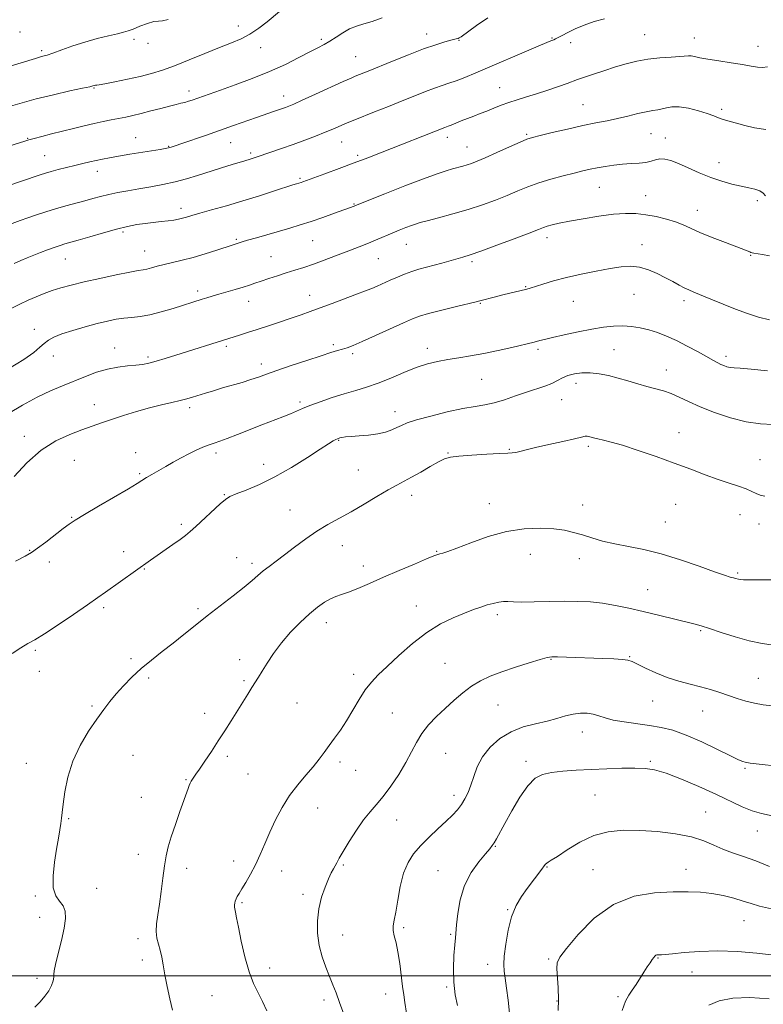
# Model space of a CAD drawing. Extents: x 2137300 to 2140200, y 359800 to 362700.
# Drawn here: x 2138054 to 2138340, y 360489 to 360868 of the extents above; entities that cross this region are included whole.
import ezdxf

# ---------------------------------------------------------------- set-up
doc = ezdxf.new("R2010")
doc.units = 0
doc.header["$MEASUREMENT"] = 0
for name, color, linetype, lineweight in [('32000', 7, 'Continuous', 0), ('DTM SPOT ELEVATION', 2, 'Continuous', 13), ('INDEX CONTOUR', 41, 'Continuous', 13), ('INTERMEDIATE CONTOUR', 44, 'Continuous', 0)]:
    doc.layers.add(name, color=color, linetype=linetype, lineweight=lineweight)

msp = doc.modelspace()

# ---------------------------------------------------------------- linework, layer by layer
at = {"layer": '32000', "flags": 128}
msp.add_lwpolyline([(2137500, 360500), (2140000, 360500)], dxfattribs=at)
at = {"layer": 'DTM SPOT ELEVATION'}
for p in [(2138138.27, 360865.38, 1142.6), (2138054.14, 360863.06, 1145.5), (2138210.71, 360862.33, 1138.6), (2138294.61, 360862.1, 1134.9), (2138098.01, 360860.2, 1143.6), (2138103.48, 360858.73, 1143.7), (2138170.16, 360860.31, 1140.3), (2138223.15, 360859.91, 1137.9), (2138258.94, 360860.73, 1136.1), (2138266.17, 360859.02, 1135.6), (2138313.74, 360860.78, 1134.7), (2138338.25, 360857.56, 1134.7), (2138062.5, 360855.96, 1144.3), (2138146.82, 360857.02, 1141.4), (2138183.44, 360853.63, 1138.9), (2138082.73, 360841.58, 1141.9), (2138119.3, 360840.33, 1140.5), (2138155.65, 360838.43, 1138.6), (2138238.8, 360841.61, 1134.8), (2138270.89, 360835.15, 1132.9), (2138324.26, 360833.28, 1132.3), (2138249.19, 360823.77, 1132.2), (2138297.09, 360823.91, 1131.1), (2138057.15, 360822.17, 1140.1), (2138098.67, 360822.47, 1138.8), (2138135.28, 360820.46, 1137.2), (2138178.01, 360820.72, 1135.2), (2138218.63, 360822.56, 1133.5), (2138302.53, 360822.24, 1130.6), (2138111.41, 360819.13, 1138.1), (2138142.91, 360816.48, 1136.3), (2138184.17, 360815.61, 1134.3), (2138226.21, 360818.84, 1132.8), (2138063.67, 360815.46, 1138.9), (2138323.18, 360812.8, 1130.7), (2138083.94, 360809.52, 1137.4), (2138161.99, 360806.72, 1134.2), (2138277.19, 360803.27, 1129.1), (2138182.74, 360796.91, 1132.1), (2138294.99, 360800.11, 1128.8), (2138337.92, 360798.23, 1129.6), (2138116.2, 360795.25, 1134.5), (2138314.81, 360794.51, 1128.7), (2138093.85, 360786.1, 1133.7), (2138137.51, 360783.35, 1132.2), (2138166.78, 360782.8, 1131.1), (2138202.93, 360781.45, 1129.2), (2138257.07, 360783.94, 1127.5), (2138102.15, 360778.77, 1132.8), (2138293.51, 360781.27, 1126.6), (2138071.63, 360775.74, 1133.2), (2138150.82, 360776.65, 1130.9), (2138192.11, 360775.83, 1129.1), (2138228.16, 360774.77, 1127.7), (2138335.37, 360777.12, 1127.9), (2138122.57, 360763.39, 1130.4), (2138248.78, 360765.12, 1126.1), (2138142.26, 360759.41, 1129.3), (2138165.73, 360761.82, 1128.7), (2138231.35, 360758.73, 1125.9), (2138267.13, 360759.45, 1125.1), (2138290.52, 360762.15, 1125.1), (2138309.73, 360759.74, 1125.6), (2138059.76, 360748.67, 1130.5), (2138090.66, 360741.48, 1128.7), (2138133.61, 360742.16, 1127.7), (2138174.76, 360742.82, 1126.3), (2138210.91, 360741.41, 1124.5), (2138253.55, 360740.99, 1123.7), (2138282.75, 360740.92, 1123.1), (2138067.04, 360738.49, 1129.5), (2138103.45, 360738.04, 1128.3), (2138182.19, 360739.33, 1125.7), (2138325.87, 360738.25, 1124.4), (2138147.03, 360735.39, 1126.5), (2138302.99, 360733.09, 1122.7), (2138231.92, 360729.47, 1123.1), (2138268.14, 360727.86, 1121.4), (2138262.67, 360721.62, 1121.2), (2138082.82, 360719.72, 1126.6), (2138119.44, 360718.58, 1125.6), (2138161.92, 360720.71, 1124.3), (2138198.56, 360717.06, 1122.6), (2138055.87, 360707.51, 1126.4), (2138176.81, 360705.94, 1121.9), (2138307.74, 360708.98, 1120.7), (2138242.54, 360702.5, 1120.1), (2138272.92, 360703.63, 1119.7), (2138075.07, 360698.29, 1125.2), (2138098.69, 360701.26, 1124.8), (2138129.61, 360701.12, 1123.6), (2138218.92, 360701.17, 1120.1), (2138338.99, 360698.53, 1120.8), (2138148.01, 360696.72, 1122.6), (2138184.38, 360694.58, 1121.1), (2138100.3, 360693.19, 1124.2), (2138132.79, 360685.08, 1122.1), (2138204.93, 360684.86, 1119.4), (2138158.16, 360679.24, 1120.9), (2138234.76, 360681.56, 1118.6), (2138270.7, 360681.13, 1118.6), (2138306.53, 360681.32, 1119.1), (2138074.1, 360676.3, 1124.1), (2138331.23, 360677.35, 1119.3), (2138116.3, 360673.64, 1122.3), (2138302.54, 360674.52, 1118.8), (2138338.56, 360673.76, 1119.4), (2138178.19, 360665.48, 1119.2), (2138057.88, 360663.65, 1124.1), (2138094.08, 360663.21, 1122.6), (2138137.57, 360660.9, 1120.7), (2138214.53, 360663.23, 1118.1), (2138250.56, 360662.07, 1117.3), (2138269.44, 360660.4, 1117.5), (2138065.43, 360659.19, 1123.5), (2138102.1, 360656.44, 1121.9), (2138143.46, 360658.68, 1120.4), (2138186.36, 360657.65, 1118.6), (2138330.35, 360654.89, 1118.2), (2138295.71, 360648.58, 1116.9), (2138086.35, 360641.66, 1121.7), (2138206.76, 360642.29, 1116.7), (2138122.75, 360641.23, 1120.3), (2138237.83, 360638.94, 1115.6), (2138172.13, 360635.84, 1117.4), (2138316.16, 360632.72, 1115.8), (2138060.08, 360625.24, 1121.8), (2138288.84, 360622.8, 1114.1), (2138096.87, 360621.94, 1120.3), (2138138.76, 360621.61, 1118.5), (2138217.7, 360620.23, 1114.9), (2138258.58, 360621.7, 1113.9), (2138061.69, 360617.09, 1121.4), (2138182.65, 360615.94, 1116.5), (2138103.78, 360614.53, 1119.7), (2138140.38, 360613.53, 1118.2), (2138338.32, 360614.46, 1114.9), (2138081.85, 360603.79, 1120.2), (2138160.77, 360604.99, 1117.1), (2138238.21, 360604.1, 1113.1), (2138297.62, 360605.73, 1113.2), (2138125.28, 360600.93, 1118.5), (2138197.55, 360601.04, 1114.9), (2138316.85, 360601.87, 1113.2), (2138270.65, 360593.81, 1111.3), (2138097.66, 360584.8, 1119.1), (2138218.03, 360585.63, 1113.1), (2138056.58, 360581.71, 1120.6), (2138134.05, 360584.41, 1117.7), (2138177.32, 360582.26, 1115.6), (2138248.98, 360582.49, 1110.4), (2138296.8, 360582.43, 1110.2), (2138141.97, 360577.64, 1117.1), (2138183.43, 360578.99, 1115.3), (2138333.17, 360579.76, 1111.8), (2138118.1, 360575.47, 1118.1), (2138221.25, 360569.38, 1112.5), (2138275.44, 360569.51, 1109.1), (2138100.88, 360568.6, 1118.8), (2138168.78, 360564.48, 1115.2), (2138318.01, 360563.06, 1108.9), (2138072.87, 360560.42, 1119.9), (2138199.18, 360559.93, 1113.2), (2138337.93, 360555.64, 1109.3), (2138099.69, 360546.77, 1118.6), (2138237.08, 360549.76, 1109.9), (2138136.48, 360544.17, 1116.6), (2138118.31, 360541.38, 1117.5), (2138154.93, 360540.27, 1115.3), (2138178.68, 360542.59, 1113.8), (2138215.05, 360540.4, 1110.9), (2138257.01, 360541.8, 1107.9), (2138274.67, 360540.77, 1106.8), (2138310.49, 360540.96, 1106.7), (2138083.72, 360533.57, 1119.3), (2138060.12, 360530.62, 1120.2), (2138139.67, 360528.06, 1115.8), (2138163.15, 360531.37, 1114.4), (2138241.91, 360525.46, 1108.1), (2138061.74, 360522.42, 1120.6), (2138332.77, 360521.14, 1105.1), (2138201.88, 360518.5, 1111.7), (2138099.63, 360514.27, 1118.4), (2138178.41, 360515.68, 1113.2), (2138219.89, 360515.98, 1110.2), (2138101.25, 360506.07, 1118.5), (2138257.6, 360506.5, 1106.2), (2138299.73, 360506.89, 1103.9), (2138150.24, 360502.95, 1115.5), (2138234.17, 360504.36, 1108.6), (2138312.77, 360501.47, 1103.1), (2138060.75, 360499.07, 1120.3), (2138218.35, 360495.62, 1110.2), (2138128.03, 360492.4, 1116.9), (2138171.17, 360490.65, 1114.4), (2138194.93, 360493.02, 1112.7), (2138260.82, 360490.25, 1106.1), (2138284.34, 360491.98, 1104.2)]:
    msp.add_point(p, dxfattribs=at)
at = {"layer": 'INDEX CONTOUR'}
for points in [[(2138049.94, 360819.093, 1140), (2138056.011, 360821.047, 1140), (2138057.663, 360821.553, 1140), (2138059.603, 360822.096, 1140), (2138062.579, 360822.894, 1140), (2138066.389, 360823.892, 1140), (2138070.595, 360824.967, 1140), (2138074.813, 360826.011, 1140), (2138078.88, 360826.98, 1140), (2138082.687, 360827.846, 1140), (2138086.151, 360828.591, 1140), (2138089.299, 360829.235, 1140), (2138094.892, 360830.359, 1140), (2138097.685, 360830.965, 1140), (2138100.854, 360831.724, 1140), (2138104.552, 360832.685, 1140), (2138108.366, 360833.706, 1140), (2138111.739, 360834.595, 1140), (2138114.262, 360835.217, 1140), (2138116.109, 360835.645, 1140), (2138117.596, 360836.008, 1140), (2138119.013, 360836.417, 1140), (2138120.516, 360836.909, 1140), (2138131.403, 360840.727, 1140), (2138137.037, 360842.733, 1140), (2138143.576, 360845.168, 1140), (2138150.234, 360847.863, 1140), (2138156.326, 360850.635, 1140), (2138161.566, 360853.235, 1140), (2138165.773, 360855.4, 1140), (2138168.877, 360856.971, 1140), (2138171.272, 360858.215, 1140), (2138173.466, 360859.505, 1140), (2138175.861, 360861.096, 1140), (2138178.436, 360862.787, 1140), (2138181.067, 360864.259, 1140), (2138183.692, 360865.305, 1140), (2138186.502, 360866.16, 1140), (2138189.754, 360867.17, 1140), (2138193.559, 360868.563, 1140)], [(2138049.765, 360733.511, 1130), (2138055.617, 360737.104, 1130), (2138059.523, 360739.831, 1130), (2138061.886, 360741.795, 1130), (2138063.515, 360743.277, 1130), (2138065.155, 360744.531, 1130), (2138067.286, 360745.71, 1130), (2138070.323, 360746.941, 1130), (2138074.489, 360748.303, 1130), (2138079.25, 360749.682, 1130), (2138083.883, 360750.914, 1130), (2138087.827, 360751.871, 1130), (2138091.185, 360752.555, 1130), (2138094.222, 360753.003, 1130), (2138097.21, 360753.287, 1130), (2138100.432, 360753.622, 1130), (2138104.178, 360754.262, 1130), (2138108.577, 360755.365, 1130), (2138113.122, 360756.71, 1130), (2138124.247, 360760.247, 1130), (2138126.095, 360760.821, 1130), (2138128.179, 360761.453, 1130), (2138130.707, 360762.201, 1130), (2138137.035, 360764.043, 1130), (2138140.031, 360764.942, 1130), (2138142.461, 360765.715, 1130), (2138144.632, 360766.448, 1130), (2138147.009, 360767.264, 1130), (2138149.931, 360768.249, 1130), (2138153.243, 360769.334, 1130), (2138156.664, 360770.412, 1130), (2138160.001, 360771.419, 1130), (2138163.411, 360772.468, 1130), (2138167.138, 360773.714, 1130), (2138171.316, 360775.253, 1130), (2138175.651, 360776.931, 1130), (2138179.741, 360778.534, 1130), (2138186.375, 360781.094, 1130), (2138189.211, 360782.216, 1130), (2138191.963, 360783.358, 1130), (2138197.432, 360785.685, 1130), (2138200.173, 360786.817, 1130), (2138202.715, 360787.835, 1130), (2138204.811, 360788.645, 1130), (2138206.398, 360789.21, 1130), (2138208.15, 360789.731, 1130), (2138210.924, 360790.463, 1130), (2138215.307, 360791.602, 1130), (2138220.798, 360793.085, 1130), (2138226.623, 360794.79, 1130), (2138232.133, 360796.601, 1130), (2138237.171, 360798.437, 1130), (2138241.702, 360800.23, 1130), (2138245.764, 360801.922, 1130), (2138249.681, 360803.514, 1130), (2138253.848, 360805.021, 1130), (2138258.501, 360806.445, 1130), (2138263.231, 360807.729, 1130), (2138267.47, 360808.806, 1130), (2138270.825, 360809.632, 1130), (2138273.615, 360810.279, 1130), (2138276.333, 360810.844, 1130), (2138279.365, 360811.396, 1130), (2138282.661, 360811.892, 1130), (2138286.061, 360812.263, 1130), (2138289.396, 360812.475, 1130), (2138292.472, 360812.644, 1130), (2138295.084, 360812.922, 1130), (2138297.114, 360813.4, 1130), (2138298.791, 360813.916, 1130), (2138300.427, 360814.244, 1130), (2138302.315, 360814.185, 1130), (2138304.661, 360813.639, 1130), (2138307.65, 360812.532, 1130), (2138311.381, 360810.866, 1130), (2138315.607, 360808.933, 1130), (2138319.995, 360807.101, 1130), (2138324.246, 360805.66, 1130), (2138328.189, 360804.592, 1130), (2138331.689, 360803.801, 1130), (2138334.634, 360803.183, 1130), (2138337.015, 360802.605, 1130), (2138338.848, 360801.92, 1130), (2138340.167, 360801.042, 1130), (2138341.072, 360800.095, 1130)], [(2138059.971, 360487.873, 1120), (2138061.929, 360489.983, 1120), (2138063.785, 360492.1, 1120), (2138065.311, 360494.191, 1120), (2138066.337, 360496.207, 1120), (2138066.92, 360498.012, 1120), (2138067.172, 360499.448, 1120), (2138067.235, 360500.522, 1120), (2138067.367, 360501.894, 1120), (2138067.855, 360504.386, 1120), (2138068.87, 360508.506, 1120), (2138070.116, 360513.502, 1120), (2138071.178, 360518.304, 1120), (2138071.706, 360522.07, 1120), (2138071.602, 360524.859, 1120), (2138070.829, 360526.956, 1120), (2138069.459, 360528.718, 1120), (2138067.982, 360530.782, 1120), (2138066.994, 360533.859, 1120), (2138066.921, 360538.381, 1120), (2138067.503, 360543.668, 1120), (2138068.31, 360548.763, 1120), (2138068.987, 360552.903, 1120), (2138069.495, 360556.1, 1120), (2138069.87, 360558.561, 1120), (2138070.16, 360560.584, 1120), (2138070.457, 360562.823, 1120), (2138070.866, 360566.024, 1120), (2138071.519, 360570.703, 1120), (2138072.657, 360576.443, 1120), (2138074.553, 360582.597, 1120), (2138077.337, 360588.58, 1120), (2138080.59, 360594.051, 1120), (2138083.755, 360598.73, 1120), (2138086.427, 360602.459, 1120), (2138088.808, 360605.562, 1120), (2138091.256, 360608.486, 1120), (2138094.064, 360611.584, 1120), (2138097.274, 360614.842, 1120), (2138100.864, 360618.151, 1120), (2138104.793, 360621.428, 1120), (2138108.933, 360624.683, 1120), (2138113.134, 360627.952, 1120), (2138117.308, 360631.279, 1120), (2138121.604, 360634.743, 1120), (2138126.235, 360638.433, 1120), (2138131.269, 360642.355, 1120), (2138136.212, 360646.185, 1120), (2138140.431, 360649.516, 1120), (2138143.488, 360652.063, 1120), (2138145.748, 360654.025, 1120), (2138147.773, 360655.727, 1120), (2138150.049, 360657.468, 1120), (2138152.765, 360659.461, 1120), (2138156.032, 360661.896, 1120), (2138159.897, 360664.865, 1120), (2138164.141, 360668.063, 1120), (2138168.482, 360671.083, 1120), (2138172.721, 360673.652, 1120), (2138181.604, 360678.529, 1120), (2138186.596, 360681.439, 1120), (2138191.546, 360684.408, 1120), (2138195.873, 360686.965, 1120), (2138199.206, 360688.8, 1120), (2138202.001, 360690.243, 1120), (2138204.923, 360691.787, 1120), (2138208.42, 360693.766, 1120), (2138212.07, 360695.884, 1120), (2138215.233, 360697.687, 1120), (2138217.557, 360698.841, 1120), (2138219.833, 360699.49, 1120), (2138223.141, 360699.899, 1120), (2138228.141, 360700.279, 1120), (2138233.82, 360700.629, 1120), (2138238.746, 360700.892, 1120), (2138241.87, 360701.042, 1120), (2138243.661, 360701.163, 1120), (2138244.971, 360701.365, 1120), (2138246.58, 360701.747, 1120), (2138248.991, 360702.359, 1120), (2138252.638, 360703.239, 1120), (2138257.668, 360704.376, 1120), (2138263.087, 360705.577, 1120), (2138267.615, 360706.6, 1120), (2138270.324, 360707.256, 1120), (2138271.684, 360707.558, 1120), (2138272.517, 360707.571, 1120), (2138273.513, 360707.363, 1120), (2138274.837, 360707.006, 1120), (2138276.525, 360706.574, 1120), (2138278.685, 360706.085, 1120), (2138281.719, 360705.335, 1120), (2138286.1, 360704.066, 1120), (2138292.079, 360702.115, 1120), (2138299.001, 360699.715, 1120), (2138305.987, 360697.197, 1120), (2138312.316, 360694.844, 1120), (2138317.903, 360692.753, 1120), (2138322.82, 360690.973, 1120), (2138327.117, 360689.528, 1120), (2138330.748, 360688.337, 1120), (2138333.644, 360687.29, 1120), (2138335.802, 360686.315, 1120), (2138337.491, 360685.469, 1120), (2138339.045, 360684.844, 1120), (2138340.776, 360684.507, 1120)], [(2138222.515, 360488.57, 1110), (2138221.697, 360492.694, 1110), (2138221.127, 360497.524, 1110), (2138221.007, 360502.796, 1110), (2138221.204, 360507.856, 1110), (2138221.502, 360511.951, 1110), (2138221.736, 360514.65, 1110), (2138222.218, 360519.609, 1110), (2138222.68, 360523.895, 1110), (2138223.596, 360529.189, 1110), (2138225.266, 360534.683, 1110), (2138227.824, 360539.664, 1110), (2138230.73, 360543.812, 1110), (2138233.277, 360546.901, 1110), (2138234.943, 360548.843, 1110), (2138235.949, 360550.082, 1110), (2138236.704, 360551.198, 1110), (2138237.585, 360552.733, 1110), (2138240.763, 360558.62, 1110), (2138243.423, 360563.444, 1110), (2138246.516, 360568.66, 1110), (2138249.607, 360573.12, 1110), (2138252.414, 360575.962, 1110), (2138255.281, 360577.474, 1110), (2138258.705, 360578.236, 1110), (2138263.063, 360578.735, 1110), (2138268.238, 360579.107, 1110), (2138273.993, 360579.397, 1110), (2138280.035, 360579.637, 1110), (2138285.85, 360579.807, 1110), (2138290.868, 360579.871, 1110), (2138294.794, 360579.75, 1110), (2138298.422, 360579.187, 1110), (2138302.822, 360577.879, 1110), (2138308.712, 360575.652, 1110), (2138315.427, 360572.839, 1110), (2138321.95, 360569.904, 1110), (2138332.069, 360565.047, 1110), (2138335.981, 360563.41, 1110), (2138339.51, 360562.366, 1110), (2138347.079, 360560.736, 1110)]]:
    msp.add_polyline3d(points, dxfattribs=at)
at = {"layer": 'INTERMEDIATE CONTOUR'}
for points in [[(2138048.699, 360834.008, 1142), (2138054.158, 360835.632, 1142), (2138060.422, 360837.338, 1142), (2138067.128, 360838.968, 1142), (2138073.411, 360840.38, 1142), (2138078.28, 360841.435, 1142), (2138081.044, 360842.045, 1142), (2138082.221, 360842.323, 1142), (2138082.93, 360842.513, 1142), (2138083.234, 360842.577, 1142), (2138083.493, 360842.612, 1142), (2138083.782, 360842.632, 1142), (2138084.666, 360842.764, 1142), (2138086.829, 360843.159, 1142), (2138090.683, 360843.919, 1142), (2138095.556, 360844.927, 1142), (2138100.502, 360846.015, 1142), (2138104.848, 360847.085, 1142), (2138109.016, 360848.334, 1142), (2138113.7, 360850.032, 1142), (2138119.341, 360852.325, 1142), (2138125.372, 360854.863, 1142), (2138130.972, 360857.174, 1142), (2138135.531, 360858.942, 1142), (2138139.292, 360860.47, 1142), (2138142.708, 360862.217, 1142), (2138146.108, 360864.49, 1142), (2138149.321, 360866.986, 1142), (2138154.1, 360870.938, 1142)], [(2138047.823, 360849.177, 1144), (2138060.133, 360852.906, 1144), (2138061.697, 360853.363, 1144), (2138063.033, 360853.727, 1144), (2138064.596, 360854.188, 1144), (2138066.894, 360854.964, 1144), (2138070.285, 360856.195, 1144), (2138074.522, 360857.701, 1144), (2138079.207, 360859.223, 1144), (2138083.933, 360860.543, 1144), (2138088.255, 360861.606, 1144), (2138091.719, 360862.402, 1144), (2138094.07, 360862.96, 1144), (2138095.843, 360863.481, 1144), (2138097.77, 360864.208, 1144), (2138100.359, 360865.274, 1144), (2138103.216, 360866.384, 1144), (2138105.72, 360867.129, 1144), (2138107.487, 360867.283, 1144), (2138109.074, 360867.332, 1144), (2138111.274, 360867.943, 1144)], [(2138049.846, 360803.965, 1138), (2138054.748, 360805.668, 1138), (2138061.943, 360808.137, 1138), (2138064.053, 360808.824, 1138), (2138066.169, 360809.436, 1138), (2138068.912, 360810.159, 1138), (2138072.097, 360810.963, 1138), (2138075.339, 360811.761, 1138), (2138078.326, 360812.485, 1138), (2138081.039, 360813.126, 1138), (2138083.533, 360813.691, 1138), (2138085.93, 360814.198, 1138), (2138088.617, 360814.711, 1138), (2138092.046, 360815.305, 1138), (2138096.447, 360816.023, 1138), (2138108.178, 360817.897, 1138), (2138110.033, 360818.223, 1138), (2138111.287, 360818.484, 1138), (2138112.398, 360818.774, 1138), (2138113.945, 360819.264, 1138), (2138116.533, 360820.142, 1138), (2138125.626, 360823.282, 1138), (2138136.425, 360827.046, 1138), (2138145.235, 360830.149, 1138), (2138152.123, 360832.608, 1138), (2138156.33, 360834.072, 1138), (2138157.607, 360834.552, 1138), (2138159.522, 360835.354, 1138), (2138162.836, 360836.825, 1138), (2138167.934, 360839.135, 1138), (2138178.609, 360843.999, 1138), (2138181.593, 360845.342, 1138), (2138183.175, 360846.026, 1138), (2138188.244, 360848.051, 1138), (2138197.493, 360851.82, 1138), (2138203.676, 360854.302, 1138), (2138209.541, 360856.552, 1138), (2138214.21, 360858.179, 1138), (2138217.626, 360859.233, 1138), (2138219.937, 360859.873, 1138), (2138222.054, 360860.437, 1138), (2138222.809, 360860.615, 1138), (2138223.265, 360860.807, 1138), (2138223.95, 360861.233, 1138), (2138226.883, 360863.397, 1138), (2138229.897, 360865.526, 1138), (2138234.237, 360868.47, 1138)], [(2138051.159, 360789.354, 1136), (2138054.316, 360790.534, 1136), (2138057.256, 360791.567, 1136), (2138060.507, 360792.698, 1136), (2138064.087, 360793.905, 1136), (2138067.886, 360795.098, 1136), (2138071.782, 360796.205, 1136), (2138079.126, 360798.158, 1136), (2138082.268, 360799.027, 1136), (2138085.242, 360799.834, 1136), (2138088.352, 360800.587, 1136), (2138091.845, 360801.299, 1136), (2138095.738, 360802, 1136), (2138099.992, 360802.73, 1136), (2138104.539, 360803.526, 1136), (2138109.222, 360804.421, 1136), (2138113.855, 360805.448, 1136), (2138118.294, 360806.623, 1136), (2138122.542, 360807.895, 1136), (2138134.191, 360811.584, 1136), (2138137.191, 360812.513, 1136), (2138139.429, 360813.186, 1136), (2138142.359, 360814.042, 1136), (2138143.575, 360814.417, 1136), (2138145.115, 360814.919, 1136), (2138150.746, 360816.801, 1136), (2138154.855, 360818.208, 1136), (2138159.328, 360819.79, 1136), (2138163.784, 360821.439, 1136), (2138167.954, 360823.048, 1136), (2138171.596, 360824.513, 1136), (2138174.542, 360825.752, 1136), (2138178.898, 360827.648, 1136), (2138180.756, 360828.422, 1136), (2138182.995, 360829.315, 1136), (2138190.687, 360832.345, 1136), (2138195.979, 360834.443, 1136), (2138201.334, 360836.582, 1136), (2138206.14, 360838.52, 1136), (2138210.28, 360840.171, 1136), (2138213.755, 360841.491, 1136), (2138216.635, 360842.483, 1136), (2138219.263, 360843.343, 1136), (2138222.047, 360844.313, 1136), (2138225.379, 360845.611, 1136), (2138229.573, 360847.355, 1136), (2138253.603, 360857.61, 1136), (2138256.904, 360858.993, 1136), (2138258.49, 360859.635, 1136), (2138259.662, 360860.092, 1136), (2138260.291, 360860.393, 1136), (2138261.288, 360860.924, 1136), (2138262.853, 360861.779, 1136), (2138265.041, 360862.922, 1136), (2138267.874, 360864.283, 1136), (2138271.325, 360865.763, 1136), (2138275.165, 360867.142, 1136), (2138279.116, 360868.171, 1136)], [(2138051.931, 360773.977, 1134), (2138054.467, 360775.119, 1134), (2138056.966, 360776.2, 1134), (2138059.5, 360777.246, 1134), (2138062.115, 360778.271, 1134), (2138064.812, 360779.275, 1134), (2138067.404, 360780.195, 1134), (2138069.658, 360780.952, 1134), (2138071.51, 360781.524, 1134), (2138076.576, 360783.002, 1134), (2138081.042, 360784.335, 1134), (2138086.297, 360785.876, 1134), (2138091.399, 360787.284, 1134), (2138095.624, 360788.294, 1134), (2138099.141, 360788.961, 1134), (2138102.34, 360789.421, 1134), (2138105.512, 360789.79, 1134), (2138108.55, 360790.113, 1134), (2138111.246, 360790.418, 1134), (2138113.454, 360790.73, 1134), (2138115.258, 360791.061, 1134), (2138116.801, 360791.421, 1134), (2138118.304, 360791.838, 1134), (2138120.291, 360792.427, 1134), (2138123.365, 360793.319, 1134), (2138127.936, 360794.609, 1134), (2138133.655, 360796.237, 1134), (2138139.983, 360798.104, 1134), (2138146.354, 360800.083, 1134), (2138152.109, 360801.933, 1134), (2138159.244, 360804.258, 1134), (2138160.573, 360804.678, 1134), (2138162.413, 360805.232, 1134), (2138163.002, 360805.437, 1134), (2138171.499, 360808.527, 1134), (2138177.078, 360810.572, 1134), (2138182.826, 360812.707, 1134), (2138188.039, 360814.687, 1134), (2138192.932, 360816.586, 1134), (2138217.655, 360826.346, 1134), (2138219, 360826.82, 1134), (2138220.136, 360827.261, 1134), (2138224.016, 360828.853, 1134), (2138226.41, 360829.809, 1134), (2138228.858, 360830.742, 1134), (2138231.348, 360831.677, 1134), (2138233.907, 360832.669, 1134), (2138236.563, 360833.753, 1134), (2138239.361, 360834.879, 1134), (2138242.344, 360835.979, 1134), (2138245.564, 360837.016, 1134), (2138249.091, 360838.074, 1134), (2138253.004, 360839.271, 1134), (2138257.265, 360840.662, 1134), (2138261.378, 360842.069, 1134), (2138264.735, 360843.256, 1134), (2138268.794, 360844.745, 1134), (2138271.098, 360845.569, 1134), (2138274.565, 360846.767, 1134), (2138278.842, 360848.199, 1134), (2138283.318, 360849.637, 1134), (2138287.532, 360850.885, 1134), (2138291.62, 360851.89, 1134), (2138295.871, 360852.634, 1134), (2138300.412, 360853.116, 1134), (2138304.735, 360853.412, 1134), (2138308.172, 360853.616, 1134), (2138311.479, 360853.904, 1134), (2138312.436, 360853.862, 1134), (2138313.744, 360853.614, 1134), (2138315.781, 360853.185, 1134), (2138318.872, 360852.619, 1134), (2138323.135, 360851.961, 1134), (2138327.888, 360851.263, 1134), (2138332.243, 360850.579, 1134), (2138335.531, 360849.972, 1134), (2138337.956, 360849.546, 1134), (2138339.939, 360849.412, 1134), (2138341.874, 360849.642, 1134)], [(2138050.578, 360756.515, 1132), (2138054.093, 360758.382, 1132), (2138057.316, 360759.871, 1132), (2138060.406, 360761.207, 1132), (2138063.47, 360762.441, 1132), (2138066.604, 360763.58, 1132), (2138069.958, 360764.648, 1132), (2138073.899, 360765.733, 1132), (2138078.847, 360766.936, 1132), (2138084.946, 360768.303, 1132), (2138091.229, 360769.637, 1132), (2138096.453, 360770.685, 1132), (2138099.734, 360771.279, 1132), (2138101.631, 360771.59, 1132), (2138103.065, 360771.876, 1132), (2138104.804, 360772.337, 1132), (2138107.015, 360772.955, 1132), (2138109.715, 360773.654, 1132), (2138116.632, 360775.251, 1132), (2138120.857, 360776.345, 1132), (2138125.483, 360777.718, 1132), (2138129.943, 360779.148, 1132), (2138135.83, 360781.087, 1132), (2138139.638, 360782.297, 1132), (2138141.769, 360782.942, 1132), (2138145.182, 360783.947, 1132), (2138157.985, 360787.65, 1132), (2138161.991, 360788.845, 1132), (2138166.207, 360790.192, 1132), (2138170.798, 360791.764, 1132), (2138175.239, 360793.348, 1132), (2138182.798, 360796.118, 1132), (2138183.286, 360796.309, 1132), (2138194.656, 360800.842, 1132), (2138202.35, 360803.873, 1132), (2138209.514, 360806.631, 1132), (2138214.688, 360808.514, 1132), (2138218.155, 360809.656, 1132), (2138220.636, 360810.378, 1132), (2138224.619, 360811.468, 1132), (2138226.328, 360811.969, 1132), (2138227.999, 360812.53, 1132), (2138230.117, 360813.364, 1132), (2138233.252, 360814.715, 1132), (2138237.688, 360816.695, 1132), (2138242.546, 360818.882, 1132), (2138246.661, 360820.72, 1132), (2138249.29, 360821.827, 1132), (2138251.383, 360822.509, 1132), (2138254.316, 360823.244, 1132), (2138259.048, 360824.381, 1132), (2138264.894, 360825.753, 1132), (2138270.752, 360827.063, 1132), (2138275.774, 360828.093, 1132), (2138280.105, 360828.94, 1132), (2138284.141, 360829.779, 1132), (2138288.158, 360830.725, 1132), (2138291.954, 360831.662, 1132), (2138295.209, 360832.413, 1132), (2138297.705, 360832.865, 1132), (2138299.639, 360833.154, 1132), (2138301.312, 360833.477, 1132), (2138303.027, 360833.95, 1132), (2138305.101, 360834.342, 1132), (2138307.852, 360834.343, 1132), (2138311.425, 360833.744, 1132), (2138315.276, 360832.756, 1132), (2138318.686, 360831.695, 1132), (2138321.15, 360830.808, 1132), (2138323.018, 360830.075, 1132), (2138324.852, 360829.411, 1132), (2138327.116, 360828.733, 1132), (2138333.126, 360827.12, 1132), (2138336.853, 360826.171, 1132), (2138341.22, 360825.525, 1132)], [(2138049.753, 360716.273, 1128), (2138055.203, 360719.556, 1128), (2138060.767, 360722.54, 1128), (2138065.896, 360724.977, 1128), (2138070.612, 360726.993, 1128), (2138079.441, 360730.575, 1128), (2138083.707, 360732.172, 1128), (2138087.866, 360733.416, 1128), (2138091.875, 360734.183, 1128), (2138095.568, 360734.608, 1128), (2138098.752, 360734.889, 1128), (2138101.35, 360735.208, 1128), (2138103.771, 360735.68, 1128), (2138106.541, 360736.403, 1128), (2138110.054, 360737.442, 1128), (2138114.171, 360738.722, 1128), (2138134.53, 360745.179, 1128), (2138138.666, 360746.461, 1128), (2138141.733, 360747.429, 1128), (2138145.485, 360748.639, 1128), (2138149.834, 360750.074, 1128), (2138162.361, 360754.277, 1128), (2138165.873, 360755.492, 1128), (2138169.755, 360756.898, 1128), (2138174.337, 360758.623, 1128), (2138183.073, 360761.958, 1128), (2138187.819, 360763.721, 1128), (2138189.584, 360764.424, 1128), (2138191.675, 360765.334, 1128), (2138196.715, 360767.607, 1128), (2138199.425, 360768.801, 1128), (2138202.181, 360769.936, 1128), (2138204.957, 360770.949, 1128), (2138207.74, 360771.804, 1128), (2138210.575, 360772.571, 1128), (2138213.523, 360773.348, 1128), (2138216.594, 360774.198, 1128), (2138224.646, 360776.496, 1128), (2138227.417, 360777.359, 1128), (2138231.576, 360778.798, 1128), (2138237.647, 360781.023, 1128), (2138244.398, 360783.555, 1128), (2138250.152, 360785.745, 1128), (2138253.694, 360787.112, 1128), (2138255.642, 360787.85, 1128), (2138257.074, 360788.32, 1128), (2138258.942, 360788.832, 1128), (2138261.699, 360789.474, 1128), (2138265.672, 360790.282, 1128), (2138270.98, 360791.249, 1128), (2138276.912, 360792.203, 1128), (2138282.549, 360792.933, 1128), (2138287.211, 360793.268, 1128), (2138291.181, 360793.205, 1128), (2138294.981, 360792.787, 1128), (2138298.983, 360792.063, 1128), (2138302.949, 360791.12, 1128), (2138306.492, 360790.051, 1128), (2138309.415, 360788.913, 1128), (2138312.285, 360787.609, 1128), (2138315.86, 360786.004, 1128), (2138320.592, 360784.05, 1128), (2138325.692, 360782.042, 1128), (2138330.064, 360780.366, 1128), (2138335.099, 360778.476, 1128), (2138335.495, 360778.309, 1128), (2138335.914, 360778.171, 1128), (2138336.658, 360778.013, 1128), (2138339.953, 360777.466, 1128), (2138342.585, 360777.004, 1128)], [(2138051.911, 360692.063, 1126), (2138056.849, 360697.29, 1126), (2138062.371, 360702.162, 1126), (2138067.99, 360705.777, 1126), (2138073.334, 360708.267, 1126), (2138078.062, 360710.024, 1126), (2138081.993, 360711.41, 1126), (2138085.585, 360712.658, 1126), (2138089.455, 360713.973, 1126), (2138094.042, 360715.491, 1126), (2138099.064, 360717.078, 1126), (2138104.058, 360718.529, 1126), (2138108.623, 360719.69, 1126), (2138112.595, 360720.595, 1126), (2138115.869, 360721.327, 1126), (2138118.432, 360721.967, 1126), (2138120.627, 360722.598, 1126), (2138125.566, 360724.135, 1126), (2138128.679, 360725.089, 1126), (2138132.162, 360726.126, 1126), (2138139.642, 360728.298, 1126), (2138143.037, 360729.338, 1126), (2138145.962, 360730.327, 1126), (2138149.04, 360731.432, 1126), (2138153.086, 360732.867, 1126), (2138158.576, 360734.742, 1126), (2138164.631, 360736.76, 1126), (2138170.038, 360738.524, 1126), (2138173.879, 360739.736, 1126), (2138176.439, 360740.51, 1126), (2138178.3, 360741.059, 1126), (2138180.059, 360741.615, 1126), (2138182.374, 360742.483, 1126), (2138185.919, 360743.985, 1126), (2138191.037, 360746.284, 1126), (2138201.758, 360751.212, 1126), (2138205.193, 360752.754, 1126), (2138207.972, 360753.799, 1126), (2138211.454, 360754.801, 1126), (2138216.522, 360756.082, 1126), (2138222.169, 360757.45, 1126), (2138229.709, 360759.251, 1126), (2138231.218, 360759.626, 1126), (2138237.153, 360761.164, 1126), (2138240.069, 360761.906, 1126), (2138249.233, 360764.197, 1126), (2138250.573, 360764.576, 1126), (2138255.453, 360766.092, 1126), (2138259.517, 360767.287, 1126), (2138264.501, 360768.605, 1126), (2138270.166, 360769.911, 1126), (2138275.961, 360771.099, 1126), (2138281.251, 360772.071, 1126), (2138285.58, 360772.723, 1126), (2138289.21, 360772.931, 1126), (2138292.576, 360772.564, 1126), (2138296.011, 360771.559, 1126), (2138299.422, 360770.126, 1126), (2138302.611, 360768.543, 1126), (2138305.416, 360767.05, 1126), (2138307.816, 360765.74, 1126), (2138309.829, 360764.67, 1126), (2138311.564, 360763.837, 1126), (2138313.504, 360763.006, 1126), (2138320.111, 360760.27, 1126), (2138324.766, 360758.363, 1126), (2138329.602, 360756.455, 1126), (2138334.153, 360754.787, 1126), (2138338.447, 360753.401, 1126), (2138342.631, 360752.29, 1126)], [(2138052.424, 360659.483, 1124), (2138056.215, 360661.451, 1124), (2138058.623, 360662.835, 1124), (2138060.941, 360664.439, 1124), (2138064.112, 360666.822, 1124), (2138070.865, 360672.021, 1124), (2138073.182, 360673.759, 1124), (2138075.493, 360675.309, 1124), (2138078.984, 360677.433, 1124), (2138084.381, 360680.617, 1124), (2138095.918, 360687.388, 1124), (2138099.31, 360689.416, 1124), (2138102.922, 360691.634, 1124), (2138104.964, 360692.852, 1124), (2138110.261, 360695.939, 1124), (2138113.199, 360697.631, 1124), (2138116.185, 360699.3, 1124), (2138119.143, 360700.852, 1124), (2138121.99, 360702.208, 1124), (2138124.623, 360703.343, 1124), (2138126.937, 360704.244, 1124), (2138128.937, 360704.947, 1124), (2138131.084, 360705.68, 1124), (2138133.95, 360706.719, 1124), (2138137.911, 360708.247, 1124), (2138147.295, 360711.93, 1124), (2138155.29, 360714.987, 1124), (2138158.286, 360716.181, 1124), (2138160.627, 360717.204, 1124), (2138162.876, 360718.212, 1124), (2138165.729, 360719.387, 1124), (2138169.664, 360720.844, 1124), (2138174.293, 360722.43, 1124), (2138179.013, 360723.925, 1124), (2138183.381, 360725.194, 1124), (2138187.596, 360726.447, 1124), (2138192.019, 360727.977, 1124), (2138196.882, 360729.965, 1124), (2138201.91, 360732.122, 1124), (2138206.703, 360734.045, 1124), (2138210.977, 360735.431, 1124), (2138214.921, 360736.375, 1124), (2138218.842, 360737.077, 1124), (2138223.015, 360737.719, 1124), (2138227.581, 360738.435, 1124), (2138232.647, 360739.342, 1124), (2138238.168, 360740.501, 1124), (2138243.487, 360741.721, 1124), (2138252.096, 360743.8, 1124), (2138254.273, 360744.357, 1124), (2138256.076, 360744.801, 1124), (2138259.086, 360745.508, 1124), (2138263.604, 360746.531, 1124), (2138268.967, 360747.689, 1124), (2138274.265, 360748.742, 1124), (2138278.795, 360749.493, 1124), (2138282.658, 360749.908, 1124), (2138286.157, 360749.997, 1124), (2138289.548, 360749.772, 1124), (2138292.892, 360749.254, 1124), (2138296.2, 360748.472, 1124), (2138299.513, 360747.434, 1124), (2138302.983, 360746.08, 1124), (2138306.795, 360744.335, 1124), (2138311, 360742.199, 1124), (2138315.145, 360739.976, 1124), (2138321.082, 360736.689, 1124), (2138322.7, 360735.808, 1124), (2138323.909, 360735.203, 1124), (2138325.055, 360734.713, 1124), (2138326.237, 360734.326, 1124), (2138327.492, 360734.068, 1124), (2138328.985, 360733.931, 1124), (2138331.398, 360733.766, 1124), (2138335.544, 360733.392, 1124), (2138341.856, 360732.705, 1124)], [(2138051.126, 360623.97, 1122), (2138054.507, 360626.197, 1122), (2138057.192, 360627.773, 1122), (2138059.906, 360629.277, 1122), (2138063.598, 360631.502, 1122), (2138068.851, 360634.953, 1122), (2138074.791, 360639.002, 1122), (2138080.182, 360642.734, 1122), (2138084.127, 360645.481, 1122), (2138087.101, 360647.567, 1122), (2138104.381, 360659.829, 1122), (2138113.013, 360665.853, 1122), (2138115.835, 360667.851, 1122), (2138117.91, 360669.387, 1122), (2138119.713, 360670.868, 1122), (2138121.925, 360672.856, 1122), (2138131.286, 360681.543, 1122), (2138133.268, 360683.259, 1122), (2138134.981, 360684.346, 1122), (2138137.39, 360685.379, 1122), (2138141.231, 360686.862, 1122), (2138146.34, 360688.995, 1122), (2138152.328, 360691.903, 1122), (2138158.736, 360695.567, 1122), (2138164.819, 360699.383, 1122), (2138169.761, 360702.6, 1122), (2138172.974, 360704.657, 1122), (2138174.781, 360705.754, 1122), (2138175.734, 360706.277, 1122), (2138176.322, 360706.563, 1122), (2138176.79, 360706.743, 1122), (2138177.319, 360706.893, 1122), (2138178.111, 360707.076, 1122), (2138179.436, 360707.286, 1122), (2138181.585, 360707.5, 1122), (2138184.697, 360707.715, 1122), (2138188.325, 360708.006, 1122), (2138191.871, 360708.471, 1122), (2138194.856, 360709.168, 1122), (2138197.271, 360710.016, 1122), (2138199.225, 360710.901, 1122), (2138200.952, 360711.75, 1122), (2138203.185, 360712.68, 1122), (2138206.782, 360713.85, 1122), (2138212.244, 360715.341, 1122), (2138218.632, 360716.902, 1122), (2138224.646, 360718.2, 1122), (2138229.33, 360719.021, 1122), (2138233.093, 360719.625, 1122), (2138236.689, 360720.39, 1122), (2138240.685, 360721.587, 1122), (2138244.927, 360723.053, 1122), (2138249.076, 360724.517, 1122), (2138256.116, 360726.867, 1122), (2138258.844, 360727.914, 1122), (2138261.037, 360728.988, 1122), (2138262.989, 360730.02, 1122), (2138265.064, 360730.905, 1122), (2138267.55, 360731.546, 1122), (2138270.433, 360731.894, 1122), (2138273.624, 360731.906, 1122), (2138277.041, 360731.559, 1122), (2138280.635, 360730.893, 1122), (2138284.361, 360729.963, 1122), (2138288.163, 360728.845, 1122), (2138291.911, 360727.68, 1122), (2138295.462, 360726.632, 1122), (2138301.779, 360725, 1122), (2138304.782, 360724.014, 1122), (2138307.912, 360722.654, 1122), (2138311.508, 360720.932, 1122), (2138315.952, 360718.913, 1122), (2138321.456, 360716.711, 1122), (2138327.565, 360714.649, 1122), (2138333.658, 360713.098, 1122), (2138339.183, 360712.318, 1122), (2138343.871, 360712.103, 1122)], [(2138112.883, 360486.768, 1118), (2138111.831, 360491.08, 1118), (2138110.828, 360495.855, 1118), (2138109.964, 360500.393, 1118), (2138109.295, 360504.15, 1118), (2138108.73, 360507.205, 1118), (2138108.145, 360509.793, 1118), (2138107.47, 360512.145, 1118), (2138106.873, 360514.477, 1118), (2138106.576, 360517.005, 1118), (2138106.736, 360519.929, 1118), (2138107.236, 360523.407, 1118), (2138107.894, 360527.583, 1118), (2138108.558, 360532.472, 1118), (2138109.199, 360537.571, 1118), (2138109.821, 360542.248, 1118), (2138110.455, 360546.096, 1118), (2138111.254, 360549.607, 1118), (2138112.401, 360553.503, 1118), (2138113.985, 360558.23, 1118), (2138115.725, 360563.162, 1118), (2138118.894, 360572.033, 1118), (2138119.321, 360573.168, 1118), (2138119.714, 360574.086, 1118), (2138120.121, 360574.897, 1118), (2138120.56, 360575.639, 1118), (2138121.086, 360576.413, 1118), (2138121.906, 360577.568, 1118), (2138123.266, 360579.519, 1118), (2138125.318, 360582.532, 1118), (2138127.835, 360586.292, 1118), (2138130.497, 360590.334, 1118), (2138133.04, 360594.277, 1118), (2138135.434, 360598.055, 1118), (2138141.819, 360608.289, 1118), (2138143.47, 360610.911, 1118), (2138145.989, 360614.832, 1118), (2138147.416, 360617.125, 1118), (2138149.324, 360620.238, 1118), (2138151.777, 360623.994, 1118), (2138154.788, 360628.066, 1118), (2138158.31, 360632.141, 1118), (2138162.039, 360635.951, 1118), (2138165.61, 360639.238, 1118), (2138168.731, 360641.806, 1118), (2138171.405, 360643.694, 1118), (2138173.707, 360645.005, 1118), (2138175.769, 360645.881, 1118), (2138177.948, 360646.625, 1118), (2138180.655, 360647.583, 1118), (2138184.229, 360649.029, 1118), (2138188.711, 360650.955, 1118), (2138194.071, 360653.28, 1118), (2138200.114, 360655.868, 1118), (2138205.992, 360658.358, 1118), (2138210.694, 360660.333, 1118), (2138213.511, 360661.496, 1118), (2138214.948, 360662.047, 1118), (2138215.809, 360662.309, 1118), (2138216.876, 360662.602, 1118), (2138218.816, 360663.239, 1118), (2138222.275, 360664.527, 1118), (2138227.644, 360666.612, 1118), (2138234.318, 360668.979, 1118), (2138241.441, 360670.946, 1118), (2138248.256, 360671.994, 1118), (2138254.401, 360672.238, 1118), (2138259.614, 360671.953, 1118), (2138263.765, 360671.375, 1118), (2138267.252, 360670.572, 1118), (2138270.604, 360669.576, 1118), (2138274.274, 360668.43, 1118), (2138278.403, 360667.239, 1118), (2138283.06, 360666.124, 1118), (2138288.314, 360665.127, 1118), (2138294.254, 360663.985, 1118), (2138300.975, 360662.357, 1118), (2138308.374, 360660.058, 1118), (2138315.57, 360657.534, 1118), (2138321.486, 360655.386, 1118), (2138325.34, 360654.063, 1118), (2138327.532, 360653.403, 1118), (2138328.754, 360653.088, 1118), (2138329.597, 360652.858, 1118), (2138330.758, 360652.52, 1118), (2138331.342, 360652.423, 1118), (2138332.644, 360652.361, 1118), (2138335.433, 360652.316, 1118), (2138340.117, 360652.281, 1118), (2138345.66, 360652.309, 1118)], [(2138149.132, 360486.475, 1116), (2138147.523, 360490.036, 1116), (2138145.831, 360493.382, 1116), (2138144.109, 360496.986, 1116), (2138142.404, 360501.486, 1116), (2138140.776, 360507.221, 1116), (2138139.341, 360513.331, 1116), (2138138.224, 360518.653, 1116), (2138137.512, 360522.302, 1116), (2138137.117, 360524.493, 1116), (2138136.907, 360525.717, 1116), (2138136.775, 360526.422, 1116), (2138136.711, 360526.885, 1116), (2138136.724, 360527.343, 1116), (2138136.826, 360527.976, 1116), (2138137.03, 360528.756, 1116), (2138137.348, 360529.599, 1116), (2138137.813, 360530.487, 1116), (2138138.525, 360531.653, 1116), (2138139.607, 360533.391, 1116), (2138141.124, 360535.915, 1116), (2138142.921, 360539.097, 1116), (2138144.791, 360542.728, 1116), (2138146.583, 360546.638, 1116), (2138148.385, 360550.809, 1116), (2138150.341, 360555.267, 1116), (2138152.575, 360559.987, 1116), (2138155.113, 360564.758, 1116), (2138157.958, 360569.319, 1116), (2138161.064, 360573.459, 1116), (2138164.177, 360577.15, 1116), (2138166.995, 360580.409, 1116), (2138169.309, 360583.286, 1116), (2138171.29, 360585.947, 1116), (2138173.201, 360588.59, 1116), (2138175.26, 360591.402, 1116), (2138177.48, 360594.524, 1116), (2138179.828, 360598.087, 1116), (2138182.261, 360602.118, 1116), (2138184.707, 360606.233, 1116), (2138187.086, 360609.941, 1116), (2138189.409, 360612.949, 1116), (2138192.045, 360615.747, 1116), (2138195.456, 360619.02, 1116), (2138199.944, 360623.211, 1116), (2138205.186, 360627.806, 1116), (2138210.699, 360632.047, 1116), (2138216.044, 360635.344, 1116), (2138220.955, 360637.761, 1116), (2138225.207, 360639.528, 1116), (2138228.658, 360640.854, 1116), (2138231.488, 360641.859, 1116), (2138233.961, 360642.641, 1116), (2138236.282, 360643.275, 1116), (2138238.428, 360643.734, 1116), (2138240.315, 360643.969, 1116), (2138241.997, 360643.962, 1116), (2138244.074, 360643.837, 1116), (2138247.28, 360643.748, 1116), (2138252.078, 360643.808, 1116), (2138257.846, 360643.95, 1116), (2138263.691, 360644.062, 1116), (2138268.928, 360644.039, 1116), (2138273.712, 360643.807, 1116), (2138278.402, 360643.303, 1116), (2138283.307, 360642.481, 1116), (2138288.519, 360641.39, 1116), (2138294.075, 360640.098, 1116), (2138299.898, 360638.695, 1116), (2138313.465, 360635.404, 1116), (2138316.285, 360634.659, 1116), (2138319.579, 360633.635, 1116), (2138324.082, 360632.114, 1116), (2138329.395, 360630.374, 1116), (2138334.84, 360628.82, 1116), (2138339.831, 360627.764, 1116), (2138344.167, 360627.148, 1116)], [(2138178.788, 360485.223, 1114), (2138177.197, 360489.697, 1114), (2138175.82, 360493.383, 1114), (2138174.57, 360496.563, 1114), (2138173.284, 360499.739, 1114), (2138171.866, 360503.317, 1114), (2138170.485, 360507.323, 1114), (2138169.378, 360511.69, 1114), (2138168.749, 360516.331, 1114), (2138168.669, 360521.086, 1114), (2138169.177, 360525.777, 1114), (2138170.251, 360530.212, 1114), (2138171.622, 360534.142, 1114), (2138172.961, 360537.303, 1114), (2138174.011, 360539.535, 1114), (2138174.811, 360541.08, 1114), (2138176.134, 360543.504, 1114), (2138177.075, 360545.194, 1114), (2138178.599, 360547.817, 1114), (2138180.89, 360551.618, 1114), (2138183.64, 360555.96, 1114), (2138186.421, 360559.985, 1114), (2138188.924, 360563.104, 1114), (2138191.328, 360565.82, 1114), (2138193.936, 360568.905, 1114), (2138196.927, 360572.907, 1114), (2138200.003, 360577.474, 1114), (2138202.745, 360582.03, 1114), (2138204.883, 360586.121, 1114), (2138206.748, 360589.788, 1114), (2138208.817, 360593.197, 1114), (2138211.453, 360596.49, 1114), (2138214.545, 360599.709, 1114), (2138217.867, 360602.87, 1114), (2138221.229, 360605.961, 1114), (2138224.593, 360608.85, 1114), (2138227.96, 360611.372, 1114), (2138231.386, 360613.432, 1114), (2138235.153, 360615.199, 1114), (2138239.601, 360616.908, 1114), (2138244.845, 360618.708, 1114), (2138250.11, 360620.403, 1114), (2138254.399, 360621.712, 1114), (2138257.072, 360622.434, 1114), (2138258.922, 360622.689, 1114), (2138261.099, 360622.677, 1114), (2138264.479, 360622.571, 1114), (2138278.44, 360622.088, 1114), (2138282.727, 360621.908, 1114), (2138286.048, 360621.702, 1114), (2138288.171, 360621.422, 1114), (2138289.781, 360620.891, 1114), (2138291.796, 360619.902, 1114), (2138294.904, 360618.343, 1114), (2138298.885, 360616.494, 1114), (2138303.292, 360614.734, 1114), (2138307.734, 360613.346, 1114), (2138312.051, 360612.235, 1114), (2138316.138, 360611.213, 1114), (2138319.926, 360610.13, 1114), (2138323.474, 360608.986, 1114), (2138330.223, 360606.682, 1114), (2138333.541, 360605.65, 1114), (2138336.856, 360604.815, 1114), (2138340.211, 360604.23, 1114), (2138343.721, 360603.807, 1114)], [(2138202.906, 360485.67, 1112), (2138202.352, 360489.685, 1112), (2138201.874, 360492.664, 1112), (2138201.407, 360495.813, 1112), (2138200.311, 360504.735, 1112), (2138199.642, 360509.185, 1112), (2138198.905, 360512.702, 1112), (2138198.247, 360515.362, 1112), (2138197.851, 360517.424, 1112), (2138197.851, 360519.214, 1112), (2138198.195, 360521.342, 1112), (2138198.784, 360524.489, 1112), (2138199.548, 360529.059, 1112), (2138200.54, 360534.363, 1112), (2138201.841, 360539.434, 1112), (2138203.532, 360543.548, 1112), (2138205.692, 360546.94, 1112), (2138208.401, 360550.086, 1112), (2138211.647, 360553.338, 1112), (2138215.057, 360556.547, 1112), (2138218.167, 360559.44, 1112), (2138220.625, 360561.833, 1112), (2138222.521, 360563.893, 1112), (2138224.057, 360565.875, 1112), (2138225.405, 360568.015, 1112), (2138226.619, 360570.458, 1112), (2138227.724, 360573.327, 1112), (2138228.8, 360576.69, 1112), (2138230.158, 360580.387, 1112), (2138232.168, 360584.2, 1112), (2138235.1, 360587.902, 1112), (2138238.84, 360591.226, 1112), (2138243.177, 360593.891, 1112), (2138247.878, 360595.724, 1112), (2138252.611, 360596.97, 1112), (2138257.023, 360597.977, 1112), (2138260.847, 360599.006, 1112), (2138264.163, 360599.97, 1112), (2138267.139, 360600.691, 1112), (2138269.907, 360601.03, 1112), (2138272.47, 360600.993, 1112), (2138274.796, 360600.625, 1112), (2138276.945, 360599.984, 1112), (2138279.334, 360599.19, 1112), (2138282.472, 360598.379, 1112), (2138286.682, 360597.654, 1112), (2138296.431, 360596.323, 1112), (2138300.947, 360595.557, 1112), (2138305.469, 360594.425, 1112), (2138310.575, 360592.617, 1112), (2138316.564, 360589.995, 1112), (2138322.612, 360587.095, 1112), (2138327.614, 360584.628, 1112), (2138330.76, 360583.124, 1112), (2138332.409, 360582.41, 1112), (2138333.211, 360582.139, 1112), (2138333.855, 360581.999, 1112), (2138335.179, 360581.827, 1112), (2138349.126, 360580.222, 1112)], [(2138242.639, 360485.591, 1108), (2138242.114, 360490.545, 1108), (2138241.477, 360495.186, 1108), (2138240.891, 360499.018, 1108), (2138240.503, 360501.798, 1108), (2138240.379, 360504.288, 1108), (2138240.569, 360507.503, 1108), (2138241.115, 360512.126, 1108), (2138242.051, 360517.523, 1108), (2138243.405, 360522.729, 1108), (2138245.174, 360527.001, 1108), (2138247.235, 360530.48, 1108), (2138249.432, 360533.53, 1108), (2138255.034, 360540.975, 1108), (2138255.956, 360542.242, 1108), (2138256.486, 360542.945, 1108), (2138256.886, 360543.336, 1108), (2138257.457, 360543.695, 1108), (2138258.659, 360544.421, 1108), (2138260.991, 360545.938, 1108), (2138264.778, 360548.468, 1108), (2138269.649, 360551.404, 1108), (2138275.056, 360553.932, 1108), (2138280.588, 360555.423, 1108), (2138286.372, 360555.985, 1108), (2138292.671, 360555.914, 1108), (2138299.572, 360555.451, 1108), (2138306.468, 360554.638, 1108), (2138312.575, 360553.467, 1108), (2138317.344, 360551.964, 1108), (2138321.171, 360550.303, 1108), (2138324.684, 360548.697, 1108), (2138328.43, 360547.276, 1108), (2138332.619, 360545.857, 1108), (2138337.376, 360544.179, 1108), (2138342.691, 360542.096, 1108)], [(2138261.309, 360486.589, 1106), (2138261.472, 360490.842, 1106), (2138261.307, 360495.31, 1106), (2138260.736, 360502.844, 1106), (2138260.86, 360505.035, 1106), (2138261.905, 360507.113, 1106), (2138264.485, 360510.435, 1106), (2138269.028, 360515.839, 1106), (2138275.22, 360522.093, 1106), (2138282.566, 360527.445, 1106), (2138290.528, 360530.577, 1106), (2138298.417, 360531.898, 1106), (2138305.503, 360532.247, 1106), (2138311.273, 360532.311, 1106), (2138316.066, 360532.155, 1106), (2138320.438, 360531.688, 1106), (2138324.794, 360530.867, 1106), (2138328.945, 360529.825, 1106), (2138332.554, 360528.743, 1106), (2138335.526, 360527.753, 1106), (2138338.753, 360526.787, 1106), (2138343.37, 360525.731, 1106)], [(2138285.935, 360486.594, 1104), (2138287.229, 360490.164, 1104), (2138288.479, 360492.485, 1104), (2138289.803, 360494.417, 1104), (2138291.282, 360496.634, 1104), (2138294.301, 360501.376, 1104), (2138295.597, 360503.387, 1104), (2138296.673, 360505.016, 1104), (2138297.51, 360506.245, 1104), (2138298.107, 360507.075, 1104), (2138298.543, 360507.584, 1104), (2138298.913, 360507.869, 1104), (2138299.303, 360508.018, 1104), (2138299.755, 360508.08, 1104), (2138301.064, 360508.107, 1104), (2138302.536, 360508.199, 1104), (2138305.303, 360508.456, 1104), (2138309.783, 360508.909, 1104), (2138315.726, 360509.359, 1104), (2138322.715, 360509.55, 1104), (2138330.284, 360509.297, 1104), (2138337.765, 360508.704, 1104), (2138344.438, 360507.945, 1104)], [(2138319.248, 360488.67, 1102), (2138323.309, 360490.413, 1102), (2138328.49, 360491.365, 1102), (2138335.056, 360491.575, 1102), (2138342.498, 360491.183, 1102)]]:
    msp.add_polyline3d(points, dxfattribs=at)

doc.saveas('drawing.dxf')
